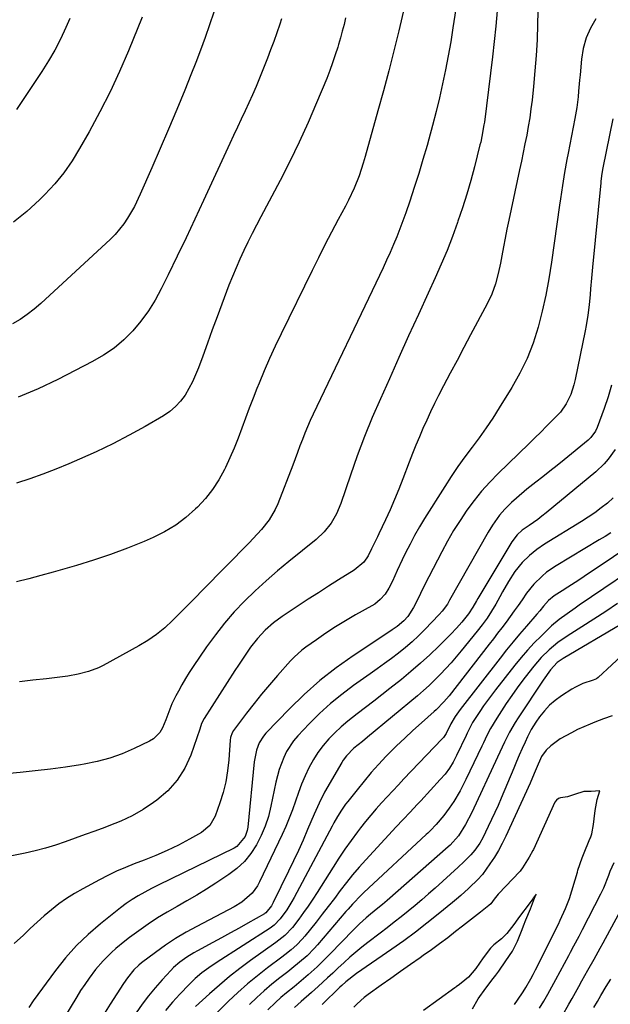
# Model space of a CAD drawing. Units: inches. Extents: x 1885234 to 1889831, y 437867 to 443274.
# Drawn here: x 1888114 to 1888330, y 439659 to 440018 of the extents above; entities that cross this region are included whole.
import ezdxf

# ---------------------------------------------------------------- set-up
doc = ezdxf.new("R2010")
doc.units = ezdxf.units.IN
doc.header["$MEASUREMENT"] = 0
doc.layers.add('7', color=7, linetype='Continuous')
doc.layers.add('8', color=7, linetype='Continuous')

msp = doc.modelspace()

# ---------------------------------------------------------------- linework, layer by layer
at = {"layer": '7', "color": 18}
for points in [[(1888254.51, 440023.22, 1826), (1888252.36, 440014.33, 1826), (1888250.56, 440007.02, 1826), (1888248.71, 439999.72, 1826), (1888246.78, 439992.45, 1826), (1888244.8, 439985.18, 1826), (1888240.14, 439968.43, 1826), (1888239.45, 439966.09, 1826), (1888237.88, 439961.47, 1826), (1888236.07, 439956.95, 1826), (1888234.01, 439952.53, 1826), (1888232.9, 439950.36, 1826), (1888230.27, 439945.44, 1826), (1888227.83, 439940.81, 1826), (1888225.42, 439936.17, 1826), (1888223.07, 439931.5, 1826), (1888220.75, 439926.82, 1826), (1888209.43, 439903.68, 1826), (1888207.31, 439899.23, 1826), (1888205.26, 439894.76, 1826), (1888203.3, 439890.24, 1826), (1888201.41, 439885.7, 1826), (1888200.64, 439883.78, 1826), (1888199.2, 439880.16, 1826), (1888197.79, 439876.53, 1826), (1888196.43, 439872.89, 1826), (1888195.11, 439869.23, 1826), (1888193.74, 439865.58, 1826), (1888192.3, 439861.97, 1826), (1888190.75, 439858.41, 1826), (1888189.12, 439854.87, 1826), (1888188.78, 439854.17, 1826), (1888186.74, 439850.44, 1826), (1888184.46, 439846.88, 1826), (1888181.83, 439843.57, 1826), (1888178.96, 439840.43, 1826), (1888178.27, 439839.75, 1826), (1888174.73, 439836.63, 1826), (1888170.99, 439833.8, 1826), (1888166.95, 439831.4, 1826), (1888162.72, 439829.3, 1826), (1888159.43, 439827.89, 1826), (1888153.35, 439825.42, 1826), (1888147.23, 439823.11, 1826), (1888141.02, 439821.02, 1826), (1888134.76, 439819.09, 1826), (1888126.26, 439816.65, 1826), (1888121.81, 439815.42, 1826), (1888117.35, 439814.26, 1826), (1888112.85, 439813.19, 1826)], [(1888288.24, 440021.64, 1822), (1888287.77, 440016.03, 1822), (1888287.2, 440010.43, 1822), (1888286.56, 440004.83, 1822), (1888283.63, 439981.05, 1822), (1888283.48, 439980, 1822), (1888282.74, 439975.82, 1822), (1888282.28, 439973.74, 1822), (1888282.02, 439972.71, 1822), (1888279.98, 439964.7, 1822), (1888278.63, 439959.69, 1822), (1888277.2, 439954.7, 1822), (1888275.64, 439949.75, 1822), (1888273.99, 439944.82, 1822), (1888273.83, 439944.36, 1822), (1888271.97, 439939.25, 1822), (1888270.01, 439934.17, 1822), (1888267.91, 439929.16, 1822), (1888265.71, 439924.19, 1822), (1888263.09, 439918.51, 1822), (1888259.53, 439910.72, 1822), (1888255.98, 439902.92, 1822), (1888252.45, 439895.11, 1822), (1888248.95, 439887.29, 1822), (1888245.69, 439880, 1822), (1888242.73, 439873.11, 1822), (1888239.89, 439866.17, 1822), (1888237.25, 439859.16, 1822), (1888234.74, 439852.09, 1822), (1888231.21, 439841.71, 1822), (1888229.68, 439838, 1822), (1888227.67, 439834.53, 1822), (1888225.2, 439831.38, 1822), (1888222.28, 439828.64, 1822), (1888212.28, 439820.57, 1822), (1888208.1, 439817.09, 1822), (1888204, 439813.53, 1822), (1888200.01, 439809.84, 1822), (1888196.1, 439806.06, 1822), (1888192.36, 439802.12, 1822), (1888188.79, 439798.05, 1822), (1888185.45, 439793.79, 1822), (1888182.27, 439789.39, 1822), (1888177.36, 439782.15, 1822), (1888175.93, 439779.98, 1822), (1888174.55, 439777.77, 1822), (1888173.24, 439775.53, 1822), (1888171.97, 439773.25, 1822), (1888171, 439771.46, 1822), (1888169.63, 439768.61, 1822), (1888168.52, 439765.65, 1822), (1888167.44, 439762.68, 1822), (1888166.15, 439759.78, 1822), (1888165.16, 439758.13, 1822), (1888162.86, 439755.83, 1822), (1888161.45, 439754.96, 1822), (1888155.85, 439752.23, 1822), (1888151.45, 439750.33, 1822), (1888146.96, 439748.7, 1822), (1888142.34, 439747.47, 1822), (1888137.63, 439746.51, 1822), (1888136.23, 439746.29, 1822), (1888130.75, 439745.48, 1822), (1888125.26, 439744.74, 1822), (1888119.76, 439744.1, 1822), (1888114.25, 439743.52, 1822), (1888065.44, 439738.87, 1822)], [(1888184.87, 440021.17, 1832), (1888183.33, 440016.54, 1832), (1888181.71, 440011.94, 1832), (1888180.05, 440007.36, 1832), (1888178.31, 440002.81, 1832), (1888176.52, 439998.27, 1832), (1888174.28, 439992.76, 1832), (1888171.35, 439985.61, 1832), (1888168.38, 439978.48, 1832), (1888165.34, 439971.37, 1832), (1888162.27, 439964.29, 1832), (1888158.06, 439954.7, 1832), (1888155.9, 439950.22, 1832), (1888153.42, 439945.91, 1832), (1888152.03, 439943.86, 1832), (1888148.89, 439940.05, 1832), (1888147.14, 439938.3, 1832), (1888121.74, 439914.81, 1832), (1888119.33, 439912.73, 1832), (1888116.83, 439910.77, 1832), (1888114.21, 439908.99, 1832), (1888111.49, 439907.33, 1832)], [(1888273.2, 440022.36, 1824), (1888272.17, 440015.44, 1824), (1888271.36, 440010.31, 1824), (1888270.46, 440005.19, 1824), (1888269.46, 440000.09, 1824), (1888268.38, 439995, 1824), (1888267.21, 439989.93, 1824), (1888265.99, 439984.88, 1824), (1888264.68, 439979.84, 1824), (1888263.33, 439974.82, 1824), (1888262.69, 439972.53, 1824), (1888261.21, 439967.39, 1824), (1888259.68, 439962.27, 1824), (1888258.06, 439957.18, 1824), (1888256.38, 439952.11, 1824), (1888254.93, 439947.85, 1824), (1888253.9, 439944.93, 1824), (1888252.82, 439942.03, 1824), (1888251.67, 439939.16, 1824), (1888250.47, 439936.31, 1824), (1888249.22, 439933.47, 1824), (1888247.95, 439930.65, 1824), (1888246.65, 439927.84, 1824), (1888245.33, 439925.04, 1824), (1888221.09, 439874.32, 1824), (1888220.04, 439872.05, 1824), (1888219.04, 439869.76, 1824), (1888218.1, 439867.44, 1824), (1888217.21, 439865.1, 1824), (1888216.34, 439862.76, 1824), (1888215.47, 439860.41, 1824), (1888214.58, 439858.07, 1824), (1888213.69, 439855.73, 1824), (1888208.23, 439841.61, 1824), (1888207.33, 439839.57, 1824), (1888205.09, 439835.75, 1824), (1888202.3, 439832.26, 1824), (1888199.3, 439828.94, 1824), (1888197.75, 439827.32, 1824), (1888180.8, 439810.1, 1824), (1888178.06, 439807.32, 1824), (1888175.32, 439804.54, 1824), (1888172.57, 439801.77, 1824), (1888169.82, 439799, 1824), (1888166.97, 439796.36, 1824), (1888163.99, 439793.9, 1824), (1888160.8, 439791.72, 1824), (1888157.48, 439789.71, 1824), (1888144.53, 439782.63, 1824), (1888142.79, 439781.76, 1824), (1888139.2, 439780.37, 1824), (1888135.44, 439779.41, 1824), (1888131.63, 439778.72, 1824), (1888129.7, 439778.45, 1824), (1888123.78, 439777.73, 1824), (1888118.88, 439777.17, 1824), (1888113.98, 439776.65, 1824)], [(1888158.72, 440019.34, 1834), (1888153.73, 440007.1, 1834), (1888150.49, 439999.54, 1834), (1888147.05, 439992.08, 1834), (1888143.33, 439984.74, 1834), (1888139.41, 439977.5, 1834), (1888135.94, 439971.36, 1834), (1888133.16, 439966.88, 1834), (1888130.16, 439962.57, 1834), (1888126.82, 439958.51, 1834), (1888123.26, 439954.62, 1834), (1888121.32, 439952.66, 1834), (1888116.65, 439948.41, 1834), (1888111.75, 439944.49, 1834)], [(1888324.33, 440018.77, 1818), (1888322.33, 440015.33, 1818), (1888320.72, 440011.76, 1818), (1888319.68, 440007.98, 1818), (1888319.04, 440004.06, 1818), (1888318.56, 439998.33, 1818), (1888318.39, 439996.33, 1818), (1888318.01, 439992.32, 1818), (1888317.82, 439990.32, 1818), (1888317.32, 439986.33, 1818), (1888316.65, 439982.36, 1818), (1888314.22, 439969.72, 1818), (1888313.77, 439967.35, 1818), (1888312.92, 439962.59, 1818), (1888312.13, 439957.83, 1818), (1888311.4, 439953.06, 1818), (1888311.05, 439950.67, 1818), (1888308.13, 439929.84, 1818), (1888307.18, 439923.85, 1818), (1888306.07, 439917.89, 1818), (1888304.73, 439911.98, 1818), (1888303.23, 439906.09, 1818), (1888301.39, 439900.34, 1818), (1888299.22, 439894.73, 1818), (1888296.59, 439889.32, 1818), (1888293.63, 439884.05, 1818), (1888289.06, 439876.65, 1818), (1888286.7, 439872.96, 1818), (1888284.27, 439869.33, 1818), (1888281.74, 439865.77, 1818), (1888279.13, 439862.26, 1818), (1888276.51, 439858.75, 1818), (1888273.97, 439855.2, 1818), (1888271.52, 439851.58, 1818), (1888269.14, 439847.91, 1818), (1888261.82, 439836.26, 1818), (1888259.96, 439833.2, 1818), (1888258.18, 439830.1, 1818), (1888256.49, 439826.94, 1818), (1888254.88, 439823.75, 1818), (1888253.6, 439821.11, 1818), (1888251.79, 439817.29, 1818), (1888250.04, 439813.43, 1818), (1888248.81, 439810.8, 1818), (1888247.4, 439808.6, 1818), (1888245.64, 439806.65, 1818), (1888243.61, 439805.03, 1818), (1888242.5, 439804.33, 1818), (1888236.61, 439801.03, 1818), (1888232.96, 439798.91, 1818), (1888229.35, 439796.7, 1818), (1888225.82, 439794.39, 1818), (1888222.33, 439792, 1818), (1888218.51, 439789.28, 1818), (1888217.01, 439788.14, 1818), (1888214.23, 439785.64, 1818), (1888212.93, 439784.28, 1818), (1888208.11, 439778.88, 1818), (1888205.2, 439775.53, 1818), (1888202.35, 439772.13, 1818), (1888199.58, 439768.67, 1818), (1888196.87, 439765.15, 1818), (1888192.13, 439758.83, 1818), (1888191.61, 439758.02, 1818), (1888190.96, 439756.22, 1818), (1888190.83, 439755.27, 1818), (1888190.35, 439748.13, 1818), (1888189.91, 439744.11, 1818), (1888189.26, 439740.14, 1818), (1888188.29, 439736.24, 1818), (1888187.09, 439732.37, 1818), (1888185.38, 439727.54, 1818), (1888183.41, 439724.11, 1818), (1888180.36, 439721.59, 1818), (1888176.02, 439719.15, 1818), (1888171.99, 439717.01, 1818), (1888167.91, 439715, 1818), (1888163.73, 439713.17, 1818), (1888159.5, 439711.47, 1818), (1888155.85, 439710.1, 1818), (1888152.61, 439708.81, 1818), (1888149.41, 439707.44, 1818), (1888146.27, 439705.93, 1818), (1888143.17, 439704.35, 1818), (1888137.06, 439701.06, 1818), (1888134.08, 439699.33, 1818), (1888131.17, 439697.49, 1818), (1888128.37, 439695.48, 1818), (1888125.66, 439693.34, 1818), (1888123.03, 439691.09, 1818), (1888120.44, 439688.81, 1818), (1888117.9, 439686.46, 1818), (1888115.39, 439684.08, 1818), (1888112.02, 439681.1, 1818)], [(1888233, 440019.16, 1828), (1888232.41, 440016.72, 1828), (1888231.79, 440014.28, 1828), (1888231.13, 440011.86, 1828), (1888230.43, 440009.44, 1828), (1888230.13, 440008.44, 1828), (1888229.22, 440005.55, 1828), (1888228.25, 440002.67, 1828), (1888227.2, 439999.83, 1828), (1888226.08, 439997, 1828), (1888222.42, 439988.09, 1828), (1888219.32, 439980.87, 1828), (1888216.09, 439973.72, 1828), (1888212.65, 439966.67, 1828), (1888209.07, 439959.68, 1828), (1888202.06, 439946.46, 1828), (1888200.46, 439943.4, 1828), (1888198.88, 439940.32, 1828), (1888197.35, 439937.23, 1828), (1888195.84, 439934.13, 1828), (1888194.39, 439931, 1828), (1888192.99, 439927.84, 1828), (1888191.68, 439924.65, 1828), (1888190.42, 439921.44, 1828), (1888187.84, 439914.6, 1828), (1888186.07, 439909.86, 1828), (1888184.3, 439905.11, 1828), (1888182.56, 439900.36, 1828), (1888180.83, 439895.6, 1828), (1888179.29, 439891.33, 1828), (1888178.26, 439888.74, 1828), (1888177.12, 439886.2, 1828), (1888175.81, 439883.75, 1828), (1888174.39, 439881.35, 1828), (1888172.74, 439879.13, 1828), (1888170.92, 439877.11, 1828), (1888168.82, 439875.37, 1828), (1888166.54, 439873.82, 1828), (1888159.8, 439869.9, 1828), (1888153.95, 439866.65, 1828), (1888148.03, 439863.55, 1828), (1888141.99, 439860.66, 1828), (1888135.89, 439857.93, 1828), (1888132.02, 439856.28, 1828), (1888127.29, 439854.34, 1828), (1888122.53, 439852.48, 1828), (1888117.72, 439850.75, 1828), (1888112.88, 439849.11, 1828)], [(1888132.34, 440018.9, 1836), (1888130.9, 440015.55, 1836), (1888128.98, 440011.39, 1836), (1888126.92, 440007.31, 1836), (1888124.62, 440003.36, 1836), (1888122.18, 439999.48, 1836), (1888112.94, 439985.66, 1836)], [(1888330.5, 439982.27, 1816), (1888326.87, 439964.32, 1816), (1888326.41, 439961.59, 1816), (1888326.23, 439960.22, 1816), (1888326.16, 439959.53, 1816), (1888326.09, 439958.84, 1816), (1888323.09, 439928.02, 1816), (1888322.72, 439924.06, 1816), (1888322.39, 439920.1, 1816), (1888322.21, 439918.03, 1816), (1888321.85, 439914.25, 1816), (1888321.41, 439910.47, 1816), (1888320.82, 439906.71, 1816), (1888320.46, 439904.85, 1816), (1888316.75, 439886.97, 1816), (1888316.31, 439885.14, 1816), (1888315.12, 439881.58, 1816), (1888313.5, 439878.2, 1816), (1888311.37, 439875.15, 1816), (1888308.49, 439872.12, 1816), (1888306.34, 439869.97, 1816), (1888304.18, 439867.83, 1816), (1888302.01, 439865.69, 1816), (1888299.83, 439863.57, 1816), (1888288.66, 439852.71, 1816), (1888285.58, 439849.54, 1816), (1888282.62, 439846.26, 1816), (1888279.86, 439842.82, 1816), (1888277.23, 439839.27, 1816), (1888274.77, 439835.59, 1816), (1888272.41, 439831.85, 1816), (1888270.2, 439828.02, 1816), (1888268.09, 439824.13, 1816), (1888263.37, 439815.01, 1816), (1888261.3, 439810.92, 1816), (1888259.3, 439806.78, 1816), (1888257.82, 439803.76, 1816), (1888255.66, 439800.45, 1816), (1888254.26, 439798.86, 1816), (1888251.78, 439796.86, 1816), (1888250.03, 439795.64, 1816), (1888249.14, 439795.04, 1816), (1888235.72, 439786.12, 1816), (1888229.54, 439781.71, 1816), (1888223.57, 439777.05, 1816), (1888217.92, 439772, 1816), (1888212.48, 439766.71, 1816), (1888203.93, 439757.81, 1816), (1888203.01, 439756.72, 1816), (1888201.5, 439754.33, 1816), (1888200.46, 439751.66, 1816), (1888199.61, 439747.45, 1816), (1888197.26, 439723.52, 1816), (1888197.06, 439722.33, 1816), (1888196.3, 439720.09, 1816), (1888193.29, 439716.51, 1816), (1888192.27, 439715.9, 1816), (1888164.57, 439702.31, 1816), (1888162.12, 439701.08, 1816), (1888159.7, 439699.81, 1816), (1888157.31, 439698.47, 1816), (1888155.09, 439697.1, 1816), (1888152.93, 439695.63, 1816), (1888150.85, 439694.06, 1816), (1888143.53, 439688.26, 1816), (1888139.02, 439684.38, 1816), (1888134.75, 439680.27, 1816), (1888130.82, 439675.83, 1816), (1888127.12, 439671.17, 1816), (1888119.03, 439660.08, 1816), (1888117.34, 439657.69, 1816)], [(1888330.04, 439884.98, 1814), (1888328.75, 439880.67, 1814), (1888327.28, 439876.42, 1814), (1888324.73, 439869.5, 1814), (1888324.16, 439868.21, 1814), (1888322.53, 439865.9, 1814), (1888321.5, 439864.93, 1814), (1888312.69, 439857.69, 1814), (1888310.13, 439855.61, 1814), (1888307.55, 439853.55, 1814), (1888304.96, 439851.51, 1814), (1888302.35, 439849.49, 1814), (1888299.1, 439846.94, 1814), (1888295.35, 439843.73, 1814), (1888293.53, 439842.06, 1814), (1888291.04, 439839.64, 1814), (1888289.12, 439837.42, 1814), (1888286.58, 439833.79, 1814), (1888285.06, 439831.26, 1814), (1888270.95, 439806.4, 1814), (1888270.11, 439805, 1814), (1888268.22, 439802.37, 1814), (1888267.13, 439801.16, 1814), (1888261.86, 439795.68, 1814), (1888259.58, 439793.42, 1814), (1888257.24, 439791.23, 1814), (1888254.8, 439789.14, 1814), (1888252.3, 439787.13, 1814), (1888249.74, 439785.18, 1814), (1888247.16, 439783.26, 1814), (1888244.56, 439781.37, 1814), (1888241.94, 439779.5, 1814), (1888235.92, 439775.26, 1814), (1888231.62, 439772.03, 1814), (1888227.46, 439768.65, 1814), (1888223.5, 439765.02, 1814), (1888219.69, 439761.23, 1814), (1888215.54, 439756.87, 1814), (1888214.01, 439755.07, 1814), (1888211.44, 439751.15, 1814), (1888210.4, 439749.03, 1814), (1888208.76, 439744.58, 1814), (1888207.57, 439739.99, 1814), (1888205.73, 439731.15, 1814), (1888204.8, 439727.48, 1814), (1888203.64, 439723.89, 1814), (1888202.16, 439720.43, 1814), (1888200.46, 439717.05, 1814), (1888198.39, 439713.91, 1814), (1888196.07, 439711.02, 1814), (1888193.35, 439708.49, 1814), (1888190.38, 439706.2, 1814), (1888185.67, 439703.08, 1814), (1888182.19, 439700.84, 1814), (1888178.67, 439698.66, 1814), (1888175.1, 439696.58, 1814), (1888171.49, 439694.56, 1814), (1888167.9, 439692.52, 1814), (1888164.37, 439690.38, 1814), (1888160.93, 439688.09, 1814), (1888157.55, 439685.71, 1814), (1888154.12, 439683.19, 1814), (1888152.42, 439681.89, 1814), (1888149.11, 439679.18, 1814), (1888147.51, 439677.77, 1814), (1888144.48, 439674.76, 1814), (1888141.74, 439671.49, 1814), (1888139.39, 439668.35, 1814), (1888137.81, 439666.12, 1814), (1888136.3, 439663.83, 1814), (1888134.85, 439661.52, 1814), (1888120.03, 439637.03, 1814)], [(1888331.3, 439861.51, 1812), (1888328.81, 439857.95, 1812), (1888327.4, 439856.29, 1812), (1888324.25, 439853.3, 1812), (1888306.12, 439838.29, 1812), (1888304.61, 439837.08, 1812), (1888303.08, 439835.9, 1812), (1888299.93, 439833.66, 1812), (1888297.42, 439831.95, 1812), (1888295.59, 439830.32, 1812), (1888293.62, 439827.72, 1812), (1888281.28, 439807.04, 1812), (1888280.81, 439806.24, 1812), (1888279.38, 439803.83, 1812), (1888277.84, 439801.39, 1812), (1888275.35, 439798.34, 1812), (1888273.41, 439796.16, 1812), (1888271.38, 439794.07, 1812), (1888266.96, 439789.68, 1812), (1888263.67, 439786.51, 1812), (1888260.31, 439783.42, 1812), (1888256.85, 439780.43, 1812), (1888253.33, 439777.52, 1812), (1888249.18, 439774.2, 1812), (1888246.22, 439771.85, 1812), (1888243.24, 439769.52, 1812), (1888240.24, 439767.22, 1812), (1888237.23, 439764.95, 1812), (1888233.78, 439762.26, 1812), (1888231.37, 439760.21, 1812), (1888229.07, 439758.03, 1812), (1888226.84, 439755.77, 1812), (1888224.79, 439753.36, 1812), (1888222.9, 439750.85, 1812), (1888221.23, 439748.19, 1812), (1888219.61, 439745.21, 1812), (1888218.22, 439742.22, 1812), (1888216.92, 439739.2, 1812), (1888215.76, 439736.13, 1812), (1888214.67, 439733.03, 1812), (1888213.59, 439729.9, 1812), (1888212.44, 439726.82, 1812), (1888211.16, 439723.79, 1812), (1888209.8, 439720.79, 1812), (1888201.61, 439703.56, 1812), (1888200.81, 439702.1, 1812), (1888198.87, 439699.44, 1812), (1888195.13, 439696.13, 1812), (1888192.29, 439694.39, 1812), (1888178.65, 439687.3, 1812), (1888174.76, 439685.15, 1812), (1888170.94, 439682.87, 1812), (1888167.25, 439680.4, 1812), (1888163.63, 439677.81, 1812), (1888158.52, 439673.94, 1812), (1888157.55, 439673.15, 1812), (1888155.74, 439671.44, 1812), (1888153.35, 439668.54, 1812), (1888151.93, 439666.47, 1812), (1888147.1, 439658.92, 1812), (1888144.03, 439654.07, 1812)], [(1888329.81, 439831.06, 1808), (1888327.65, 439829.74, 1808), (1888325.49, 439828.43, 1808), (1888309.77, 439819.01, 1808), (1888306.29, 439816.62, 1808), (1888304.68, 439815.25, 1808), (1888301.69, 439812.25, 1808), (1888299.02, 439808.97, 1808), (1888297.37, 439806.61, 1808), (1888295.96, 439804.54, 1808), (1888294.53, 439802.49, 1808), (1888293.06, 439800.46, 1808), (1888291.57, 439798.44, 1808), (1888289.99, 439796.35, 1808), (1888288.45, 439794.33, 1808), (1888286.9, 439792.32, 1808), (1888285.34, 439790.31, 1808), (1888270.73, 439771.55, 1808), (1888268.83, 439769.26, 1808), (1888266.08, 439766.42, 1808), (1888265.35, 439765.75, 1808), (1888260.64, 439761.63, 1808), (1888257.58, 439758.89, 1808), (1888254.56, 439756.09, 1808), (1888251.61, 439753.22, 1808), (1888248.7, 439750.31, 1808), (1888247.82, 439749.4, 1808), (1888245.04, 439746.45, 1808), (1888242.33, 439743.45, 1808), (1888239.71, 439740.36, 1808), (1888237.16, 439737.21, 1808), (1888233.79, 439732.94, 1808), (1888232.99, 439731.88, 1808), (1888231.47, 439729.69, 1808), (1888230.06, 439727.42, 1808), (1888228.74, 439725.11, 1808), (1888228.1, 439723.93, 1808), (1888214.26, 439697.89, 1808), (1888213.39, 439696.34, 1808), (1888211.51, 439693.32, 1808), (1888209.14, 439689.99, 1808), (1888206.95, 439687.78, 1808), (1888205.95, 439687.04, 1808), (1888205.43, 439686.69, 1808), (1888185.71, 439673.94, 1808), (1888183.09, 439672.17, 1808), (1888180.54, 439670.31, 1808), (1888178.11, 439668.3, 1808), (1888175.85, 439666.11, 1808), (1888172.52, 439662.59, 1808), (1888169.84, 439659.63, 1808), (1888167.25, 439656.6, 1808)], [(1888341.4, 439829.42, 1806), (1888320.08, 439815.11, 1806), (1888318.08, 439813.77, 1806), (1888314.06, 439811.14, 1806), (1888312.03, 439809.84, 1806), (1888309.14, 439807.99, 1806), (1888307.01, 439806.27, 1806), (1888305.19, 439804.2, 1806), (1888303.88, 439802.59, 1806), (1888302.76, 439801.28, 1806), (1888298.95, 439796.91, 1806), (1888296.5, 439794.06, 1806), (1888294.08, 439791.18, 1806), (1888291.72, 439788.25, 1806), (1888289.39, 439785.3, 1806), (1888274.84, 439766.55, 1806), (1888272.95, 439763.91, 1806), (1888271.42, 439761.25, 1806), (1888269.71, 439757.74, 1806), (1888268.72, 439756.32, 1806), (1888268.44, 439755.99, 1806), (1888268.14, 439755.67, 1806), (1888254.29, 439741.2, 1806), (1888252.23, 439739.03, 1806), (1888250.17, 439736.84, 1806), (1888248.14, 439734.64, 1806), (1888246.12, 439732.43, 1806), (1888244.14, 439730.18, 1806), (1888242.19, 439727.91, 1806), (1888240.3, 439725.58, 1806), (1888238.45, 439723.23, 1806), (1888237.34, 439721.78, 1806), (1888235, 439718.65, 1806), (1888232.73, 439715.47, 1806), (1888230.55, 439712.23, 1806), (1888228.42, 439708.95, 1806), (1888222.6, 439699.66, 1806), (1888221.01, 439697.18, 1806), (1888219.37, 439694.73, 1806), (1888217.66, 439692.33, 1806), (1888215.92, 439689.95, 1806), (1888213.6, 439686.87, 1806), (1888210.8, 439683.92, 1806), (1888207.57, 439681.41, 1806), (1888198.31, 439674.78, 1806), (1888194.44, 439671.91, 1806), (1888190.64, 439668.95, 1806), (1888186.95, 439665.86, 1806), (1888183.33, 439662.68, 1806), (1888178.25, 439658.06, 1806)], [(1888344.9, 439822.66, 1804), (1888318.21, 439804.55, 1804), (1888316.73, 439803.54, 1804), (1888313.79, 439801.47, 1804), (1888310.91, 439799.33, 1804), (1888308.17, 439797.02, 1804), (1888306.86, 439795.8, 1804), (1888304.31, 439793.33, 1804), (1888301.81, 439790.8, 1804), (1888299.37, 439788.2, 1804), (1888297.04, 439785.51, 1804), (1888294.78, 439782.75, 1804), (1888287.67, 439773.73, 1804), (1888286.19, 439771.79, 1804), (1888283.34, 439767.83, 1804), (1888281.97, 439765.81, 1804), (1888280.25, 439763.19, 1804), (1888279.33, 439761.71, 1804), (1888277.72, 439758.6, 1804), (1888277.34, 439757.82, 1804), (1888276.97, 439757.03, 1804), (1888273.48, 439749.65, 1804), (1888272.25, 439747.3, 1804), (1888270.84, 439745.05, 1804), (1888269.26, 439742.92, 1804), (1888267.54, 439740.91, 1804), (1888260.41, 439733.16, 1804), (1888259.13, 439731.77, 1804), (1888256.54, 439729.03, 1804), (1888253.94, 439726.31, 1804), (1888251.35, 439723.57, 1804), (1888250.07, 439722.19, 1804), (1888240.31, 439711.59, 1804), (1888237.89, 439708.88, 1804), (1888235.53, 439706.13, 1804), (1888233.27, 439703.29, 1804), (1888231.06, 439700.41, 1804), (1888228.88, 439697.51, 1804), (1888226.68, 439694.61, 1804), (1888224.46, 439691.75, 1804), (1888222.21, 439688.89, 1804), (1888218.1, 439683.73, 1804), (1888217.19, 439682.65, 1804), (1888215.22, 439680.61, 1804), (1888213.09, 439678.73, 1804), (1888210.87, 439676.95, 1804), (1888209.74, 439676.09, 1804), (1888204.49, 439672.15, 1804), (1888200.79, 439669.25, 1804), (1888197.17, 439666.27, 1804), (1888193.67, 439663.14, 1804), (1888190.24, 439659.92, 1804), (1888181.61, 439651.49, 1804)], [(1888332.25, 439805.2, 1802), (1888327.89, 439802.34, 1802), (1888323.53, 439799.51, 1802), (1888319.15, 439796.7, 1802), (1888313.87, 439793.32, 1802), (1888310.48, 439790.96, 1802), (1888307.29, 439788.33, 1802), (1888304.33, 439785.45, 1802), (1888301.64, 439782.32, 1802), (1888299.84, 439780.05, 1802), (1888297.7, 439777.26, 1802), (1888295.61, 439774.44, 1802), (1888293.59, 439771.56, 1802), (1888291.61, 439768.65, 1802), (1888288.12, 439763.34, 1802), (1888285.88, 439759.6, 1802), (1888284.55, 439757.01, 1802), (1888283.27, 439754.39, 1802), (1888282.65, 439753.08, 1802), (1888276.9, 439740.92, 1802), (1888274.8, 439736.84, 1802), (1888272.44, 439732.9, 1802), (1888270.83, 439730.48, 1802), (1888268.82, 439727.77, 1802), (1888266.04, 439724.46, 1802), (1888264.01, 439722.36, 1802), (1888262.95, 439721.35, 1802), (1888262.42, 439720.85, 1802), (1888239.6, 439699.68, 1802), (1888238.74, 439698.86, 1802), (1888235.47, 439695.37, 1802), (1888233.89, 439693.57, 1802), (1888233.11, 439692.67, 1802), (1888222.68, 439680.54, 1802), (1888221.46, 439679.18, 1802), (1888218.9, 439676.59, 1802), (1888216.18, 439674.17, 1802), (1888213.36, 439671.85, 1802), (1888211.93, 439670.72, 1802), (1888208.98, 439668.45, 1802), (1888206.11, 439666.16, 1802), (1888203.29, 439663.79, 1802), (1888200.56, 439661.33, 1802), (1888197.88, 439658.8, 1802)], [(1888335.1, 439787.4, 1798), (1888325.11, 439778.16, 1798), (1888324.51, 439777.71, 1798), (1888323.38, 439777.2, 1798), (1888319.55, 439775.94, 1798), (1888316.83, 439774.67, 1798), (1888315.54, 439773.91, 1798), (1888311.72, 439771.46, 1798), (1888309.48, 439769.84, 1798), (1888307.39, 439768.06, 1798), (1888305.52, 439766.05, 1798), (1888303.8, 439763.88, 1798), (1888302.35, 439761.84, 1798), (1888300.71, 439759.24, 1798), (1888299.32, 439756.5, 1798), (1888298.46, 439754.59, 1798), (1888297.41, 439752.22, 1798), (1888296.37, 439749.85, 1798), (1888295.35, 439747.47, 1798), (1888294.34, 439745.09, 1798), (1888289.73, 439734.1, 1798), (1888288.61, 439731.49, 1798), (1888287.47, 439728.89, 1798), (1888286.28, 439726.31, 1798), (1888285.07, 439723.74, 1798), (1888283.05, 439719.6, 1798), (1888281.97, 439717.73, 1798), (1888280.09, 439715.09, 1798), (1888278.66, 439713.47, 1798), (1888276.14, 439710.92, 1798), (1888274.05, 439708.94, 1798), (1888265.67, 439701.29, 1798), (1888263.26, 439699.12, 1798), (1888260.82, 439696.99, 1798), (1888258.34, 439694.9, 1798), (1888255.84, 439692.84, 1798), (1888253.31, 439690.81, 1798), (1888250.76, 439688.8, 1798), (1888248.2, 439686.82, 1798), (1888245.63, 439684.84, 1798), (1888241.13, 439681.43, 1798), (1888238.9, 439679.68, 1798), (1888236.7, 439677.88, 1798), (1888234.55, 439676.02, 1798), (1888232.44, 439674.12, 1798), (1888230.21, 439672.06, 1798), (1888228.28, 439670.26, 1798), (1888226.34, 439668.46, 1798), (1888222.94, 439665.29, 1798), (1888220.51, 439663.1, 1798), (1888216.77, 439659.91, 1798), (1888214.34, 439657.71, 1798)], [(1888330.31, 439764.24, 1796), (1888327.1, 439763.08, 1796), (1888323.91, 439761.85, 1796), (1888322.25, 439761.18, 1796), (1888319.93, 439760.19, 1796), (1888317.64, 439759.15, 1796), (1888315.39, 439758.02, 1796), (1888311.26, 439755.76, 1796), (1888307.82, 439753.29, 1796), (1888306.17, 439751.7, 1796), (1888304.43, 439749.34, 1796), (1888302.49, 439744.8, 1796), (1888301.83, 439743.07, 1796), (1888300.34, 439739.54, 1796), (1888291.46, 439720.19, 1796), (1888290.17, 439717.58, 1796), (1888288.79, 439715.02, 1796), (1888287.27, 439712.55, 1796), (1888285.65, 439710.13, 1796), (1888282.9, 439706.26, 1796), (1888282.58, 439705.83, 1796), (1888281.51, 439704.61, 1796), (1888277.88, 439701.18, 1796), (1888274.98, 439698.56, 1796), (1888273.5, 439697.28, 1796), (1888272, 439696.03, 1796), (1888266.82, 439691.77, 1796), (1888262.67, 439688.45, 1796), (1888258.48, 439685.21, 1796), (1888254.2, 439682.07, 1796), (1888249.87, 439679.01, 1796), (1888236.96, 439670.12, 1796), (1888233.08, 439667.08, 1796), (1888231.62, 439665.76, 1796), (1888230.91, 439665.08, 1796), (1888224.38, 439658.79, 1796)], [(1888294.65, 439658.77, 1794), (1888295.71, 439660.29, 1794), (1888297.76, 439663.37, 1794), (1888298.74, 439664.94, 1794), (1888300.6, 439668.14, 1794), (1888301.48, 439669.77, 1794), (1888302.32, 439671.42, 1794), (1888310.63, 439688.15, 1794), (1888311.33, 439689.52, 1794), (1888313.29, 439693.81, 1794), (1888314.63, 439697.51, 1794), (1888317.55, 439707.05, 1794), (1888317.79, 439707.85, 1794), (1888319.3, 439712.34, 1794), (1888319.79, 439713.57, 1794), (1888322.13, 439719.21, 1794), (1888322.33, 439719.68, 1794), (1888322.83, 439721.13, 1794), (1888323.4, 439724.56, 1794), (1888323.66, 439726.52, 1794), (1888324.06, 439729.56, 1794), (1888324.81, 439733.67, 1794), (1888325.75, 439736.84, 1794), (1888322.65, 439736.59, 1794), (1888319.93, 439736.55, 1794), (1888316.5, 439735.41, 1794), (1888314, 439734.66, 1794), (1888311.44, 439734.24, 1794), (1888310.72, 439734.04, 1794), (1888309.93, 439733.44, 1794), (1888309.37, 439732.61, 1794), (1888301.54, 439715.41, 1794), (1888301.33, 439714.97, 1794), (1888299.98, 439712.61, 1794), (1888297.52, 439708.63, 1794), (1888296.97, 439707.88, 1794), (1888296.63, 439707.48, 1794), (1888296.51, 439707.35, 1794), (1888288.81, 439699.21, 1794), (1888288.67, 439699.06, 1794), (1888287.25, 439697.27, 1794), (1888285.95, 439695.53, 1794), (1888285.3, 439694.91, 1794), (1888282.22, 439692.5, 1794), (1888278.91, 439689.91, 1794), (1888275.6, 439687.31, 1794), (1888273.14, 439685.38, 1794), (1888270.24, 439683.13, 1794), (1888267.31, 439680.93, 1794), (1888264.34, 439678.77, 1794), (1888261.35, 439676.65, 1794), (1888260.2, 439675.85, 1794), (1888256.63, 439673.34, 1794), (1888253.05, 439670.83, 1794), (1888249.49, 439668.3, 1794), (1888245.94, 439665.77, 1794), (1888241.2, 439662.38, 1794), (1888239.81, 439661.32, 1794), (1888237.18, 439659.05, 1794), (1888235.94, 439657.83, 1794)], [(1888303.73, 439657.38, 1796), (1888305.29, 439659.98, 1796), (1888306.82, 439662.59, 1796), (1888308.3, 439665.23, 1796), (1888309.75, 439667.9, 1796), (1888314.41, 439676.67, 1796), (1888315.04, 439677.85, 1796), (1888316.3, 439680.21, 1796), (1888318.2, 439683.76, 1796), (1888319.44, 439686.13, 1796), (1888326.16, 439699.12, 1796), (1888327.24, 439701.37, 1796), (1888329.08, 439706.02, 1796), (1888329.55, 439707.43, 1796), (1888331.01, 439710.61, 1796)], [(1888279.27, 439657.12, 1792), (1888281.42, 439660.81, 1792), (1888284.12, 439664.77, 1792), (1888286.88, 439668.29, 1792), (1888287.75, 439669.44, 1792), (1888288.85, 439670.96, 1792), (1888291.5, 439674.76, 1792), (1888293.84, 439678.21, 1792), (1888295.7, 439681.94, 1792), (1888297.42, 439686.17, 1792), (1888297.94, 439687.48, 1792), (1888298.81, 439689.66, 1792), (1888300.4, 439693.71, 1792), (1888301.93, 439697.55, 1792), (1888302.51, 439699.03, 1792), (1888301.57, 439697.75, 1792), (1888301.46, 439697.61, 1792), (1888301.29, 439697.37, 1792), (1888298.89, 439694.12, 1792), (1888297.58, 439692.35, 1792), (1888295.86, 439690.01, 1792), (1888294.35, 439687.96, 1792), (1888291.87, 439684.72, 1792), (1888289.89, 439682.77, 1792), (1888287.12, 439680.5, 1792), (1888285.87, 439679.33, 1792), (1888283.19, 439675.8, 1792), (1888280.49, 439671.93, 1792), (1888277.85, 439668.73, 1792), (1888275.19, 439666.58, 1792), (1888274.01, 439665.7, 1792), (1888273.45, 439665.29, 1792), (1888273.17, 439665.08, 1792), (1888272.89, 439664.88, 1792), (1888261.46, 439656.54, 1792)], [(1888312.15, 439654.76, 1798), (1888314.5, 439658.84, 1798), (1888315.65, 439660.9, 1798), (1888318.11, 439665.37, 1798), (1888319.21, 439667.36, 1798), (1888321.42, 439671.34, 1798), (1888323.64, 439675.3, 1798), (1888325.84, 439679.28, 1798), (1888326.94, 439681.27, 1798), (1888335.77, 439697.42, 1798)]]:
    msp.add_polyline3d(points, dxfattribs=at)
at = {"layer": '8', "color": 18}
for points in [[(1888303.65, 440039.89, 1820), (1888303.05, 440016.87, 1820), (1888302.83, 440011.14, 1820), (1888302.52, 440005.42, 1820), (1888302.07, 439999.72, 1820), (1888301.54, 439994.01, 1820), (1888301.01, 439989.06, 1820), (1888300.63, 439985.84, 1820), (1888300.19, 439982.64, 1820), (1888299.66, 439979.45, 1820), (1888299.08, 439976.26, 1820), (1888298.44, 439973.09, 1820), (1888297.8, 439969.91, 1820), (1888297.14, 439966.74, 1820), (1888296.47, 439963.57, 1820), (1888292.54, 439945.19, 1820), (1888291.87, 439941.95, 1820), (1888291.21, 439938.71, 1820), (1888290.59, 439935.46, 1820), (1888289.98, 439932.2, 1820), (1888289.51, 439929.56, 1820), (1888288.69, 439925.72, 1820), (1888287.65, 439921.93, 1820), (1888286.33, 439918.25, 1820), (1888284.65, 439914.7, 1820), (1888278.59, 439903.32, 1820), (1888276.11, 439898.66, 1820), (1888273.64, 439894, 1820), (1888271.19, 439889.33, 1820), (1888268.74, 439884.66, 1820), (1888266.94, 439881.21, 1820), (1888265.43, 439878.24, 1820), (1888263.97, 439875.25, 1820), (1888262.57, 439872.23, 1820), (1888261.22, 439869.19, 1820), (1888259.92, 439866.12, 1820), (1888258.65, 439863.04, 1820), (1888257.42, 439859.95, 1820), (1888256.21, 439856.84, 1820), (1888253.88, 439850.75, 1820), (1888252.38, 439846.96, 1820), (1888250.83, 439843.2, 1820), (1888249.2, 439839.48, 1820), (1888247.5, 439835.78, 1820), (1888245.1, 439830.66, 1820), (1888244.57, 439829.54, 1820), (1888242.49, 439825.2, 1820), (1888241.22, 439822.66, 1820), (1888239.6, 439820.35, 1820), (1888236.11, 439817.4, 1820), (1888230.41, 439813.82, 1820), (1888226.72, 439811.49, 1820), (1888223.04, 439809.14, 1820), (1888219.37, 439806.76, 1820), (1888215.72, 439804.36, 1820), (1888209.89, 439800.51, 1820), (1888206.62, 439798.12, 1820), (1888203.58, 439795.44, 1820), (1888200.81, 439792.48, 1820), (1888198.32, 439789.28, 1820), (1888196.55, 439786.73, 1820), (1888193.88, 439782.75, 1820), (1888192.58, 439780.75, 1820), (1888181.39, 439763.19, 1820), (1888180.46, 439761.33, 1820), (1888179.76, 439759.37, 1820), (1888176.45, 439749.82, 1820), (1888174.27, 439745.04, 1820), (1888171.58, 439740.64, 1820), (1888168.12, 439736.81, 1820), (1888164.15, 439733.37, 1820), (1888162.93, 439732.5, 1820), (1888159.06, 439729.97, 1820), (1888155.08, 439727.67, 1820), (1888150.91, 439725.7, 1820), (1888146.63, 439723.96, 1820), (1888145.09, 439723.4, 1820), (1888141.49, 439722.11, 1820), (1888137.89, 439720.81, 1820), (1888134.29, 439719.51, 1820), (1888130.7, 439718.21, 1820), (1888127.08, 439716.99, 1820), (1888123.43, 439715.88, 1820), (1888119.73, 439714.94, 1820), (1888116, 439714.09, 1820), (1888087.1, 439708.24, 1820)], [(1888209.65, 440018.73, 1830), (1888208.99, 440016.75, 1830), (1888207.91, 440013.63, 1830), (1888206.81, 440010.53, 1830), (1888205.64, 440007.44, 1830), (1888204.45, 440004.37, 1830), (1888201.54, 439997.1, 1830), (1888200.29, 439994.07, 1830), (1888199.01, 439991.06, 1830), (1888197.67, 439988.07, 1830), (1888196.29, 439985.1, 1830), (1888194.89, 439982.14, 1830), (1888193.49, 439979.17, 1830), (1888192.11, 439976.2, 1830), (1888190.73, 439973.23, 1830), (1888181.16, 439952.46, 1830), (1888177.98, 439945.63, 1830), (1888174.77, 439938.81, 1830), (1888171.52, 439932.02, 1830), (1888168.23, 439925.25, 1830), (1888165.73, 439920.13, 1830), (1888163.5, 439916.03, 1830), (1888161.06, 439912.09, 1830), (1888158.29, 439908.36, 1830), (1888155.31, 439904.78, 1830), (1888152, 439901.52, 1830), (1888148.49, 439898.52, 1830), (1888144.68, 439895.91, 1830), (1888140.67, 439893.56, 1830), (1888128.02, 439887.06, 1830), (1888120.81, 439883.64, 1830), (1888113.48, 439880.54, 1830)], [(1888330.67, 439843.84, 1810), (1888328.51, 439841.9, 1810), (1888326.22, 439840.1, 1810), (1888323.88, 439838.35, 1810), (1888321.48, 439836.71, 1810), (1888319.03, 439835.13, 1810), (1888305.6, 439826.89, 1810), (1888302.77, 439824.95, 1810), (1888300.14, 439822.76, 1810), (1888297.47, 439820.19, 1810), (1888294.75, 439816.9, 1810), (1888292.44, 439813.27, 1810), (1888290.28, 439809.54, 1810), (1888289.24, 439807.66, 1810), (1888287.79, 439804.98, 1810), (1888286.28, 439802.38, 1810), (1888284.61, 439799.88, 1810), (1888282.82, 439797.46, 1810), (1888280.96, 439795.1, 1810), (1888275.16, 439787.96, 1810), (1888273.33, 439785.76, 1810), (1888271.46, 439783.59, 1810), (1888269.54, 439781.46, 1810), (1888267.59, 439779.36, 1810), (1888265.57, 439777.32, 1810), (1888263.52, 439775.33, 1810), (1888261.39, 439773.42, 1810), (1888259.22, 439771.55, 1810), (1888241, 439756.43, 1810), (1888239.1, 439754.87, 1810), (1888236.03, 439752.38, 1810), (1888233.28, 439749.57, 1810), (1888232.13, 439747.99, 1810), (1888231.6, 439747.15, 1810), (1888225.3, 439736.32, 1810), (1888223.3, 439732.33, 1810), (1888221.54, 439728.23, 1810), (1888219.14, 439722.62, 1810), (1888217.47, 439718.81, 1810), (1888215.76, 439715.01, 1810), (1888213.99, 439711.24, 1810), (1888212.18, 439707.49, 1810), (1888206.53, 439695.99, 1810), (1888205.91, 439694.85, 1810), (1888203.9, 439692.27, 1810), (1888203.53, 439692.01, 1810), (1888203.33, 439691.89, 1810), (1888197.36, 439688.49, 1810), (1888194.17, 439686.68, 1810), (1888190.97, 439684.89, 1810), (1888187.75, 439683.13, 1810), (1888184.53, 439681.38, 1810), (1888178.93, 439678.37, 1810), (1888177.6, 439677.62, 1810), (1888175, 439676.03, 1810), (1888172.51, 439674.27, 1810), (1888170.22, 439672.27, 1810), (1888169.16, 439671.18, 1810), (1888166.02, 439667.78, 1810), (1888163.49, 439664.89, 1810), (1888161.06, 439661.93, 1810), (1888158.79, 439658.85, 1810), (1888156.61, 439655.68, 1810)], [(1888333.42, 439797.54, 1800), (1888312.39, 439785.19, 1800), (1888310.22, 439783.65, 1800), (1888307.78, 439780.98, 1800), (1888305.08, 439777.26, 1800), (1888295.99, 439763.5, 1800), (1888294.9, 439761.78, 1800), (1888292.85, 439758.25, 1800), (1888290.99, 439754.63, 1800), (1888289.22, 439750.95, 1800), (1888288.36, 439749.11, 1800), (1888279, 439728.84, 1800), (1888276.77, 439724.49, 1800), (1888274.2, 439720.33, 1800), (1888271.15, 439716.98, 1800), (1888270.47, 439716.37, 1800), (1888248.13, 439696.75, 1800), (1888246.44, 439695.3, 1800), (1888244.71, 439693.89, 1800), (1888242.13, 439691.77, 1800), (1888240.52, 439690.38, 1800), (1888238.11, 439688.2, 1800), (1888235.8, 439685.92, 1800), (1888227.38, 439677.23, 1800), (1888225.81, 439675.65, 1800), (1888222.6, 439672.55, 1800), (1888219.3, 439669.56, 1800), (1888215.9, 439666.67, 1800), (1888214.17, 439665.27, 1800), (1888211.43, 439663.04, 1800), (1888209.41, 439661.31, 1800), (1888207.45, 439659.52, 1800), (1888204.65, 439656.84, 1800)], [(1888323.62, 439657.61, 1800), (1888324.89, 439659.81, 1800), (1888326.18, 439662, 1800), (1888328.12, 439665.28, 1800), (1888329.74, 439668.02, 1800)]]:
    msp.add_polyline3d(points, dxfattribs=at)

doc.saveas('drawing.dxf')
